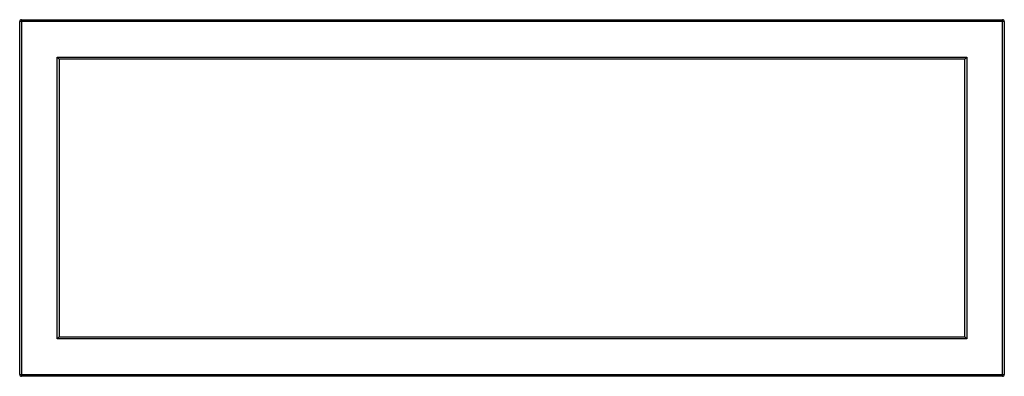
# Model space of a CAD drawing. Units: inches. Extents: x -25 to 25, y -9.1 to 9.1.
import ezdxf

# ---------------------------------------------------------------- set-up
doc = ezdxf.new("R2010")
doc.units = ezdxf.units.IN
doc.header["$MEASUREMENT"] = 0

msp = doc.modelspace()

# ---------------------------------------------------------------- linework, layer by layer
at = {"color": 7, "linetype": 'Continuous', "lineweight": 25}
for p, q in [((-24.9, 9.055), (-24.9, -9.055)), ((-24.9, 9.055), (24.9, 9.055)), ((24.9, -9.055), (24.9, 9.055)), ((-25, -8.955), (-25, 8.955)), ((25, 8.955), (-25, 8.955)), ((25, 8.955), (25, -8.955)), ((-23.1, -7.155), (-23.1, 7.155)), ((-23.1, 7.155), (-23, 7.055)), ((-23.1, 7.155), (23.1, 7.155)), ((-23, 7.055), (-23, -7.055)), ((23, 7.055), (-23, 7.055)), ((23, 7.055), (23.1, 7.155)), ((23, -7.055), (23, 7.055)), ((23.1, 7.155), (23.1, -7.155)), ((-23.1, -7.155), (-23, -7.055)), ((23.1, -7.155), (-23.1, -7.155)), ((-23, -7.055), (23, -7.055)), ((23, -7.055), (23.1, -7.155)), ((-25, -8.955), (25, -8.955)), ((24.9, -9.055), (-24.9, -9.055))]:
    msp.add_line(p, q, dxfattribs=at)
for centre, start, end in [((-24.9, 8.955), 90, 180), ((24.9, 8.955), 0, 90), ((-24.9, -8.955), 180, 270), ((24.9, -8.955), 270, 0)]:
    msp.add_arc(centre, 0.1, start, end, dxfattribs=at)

doc.saveas('drawing.dxf')
